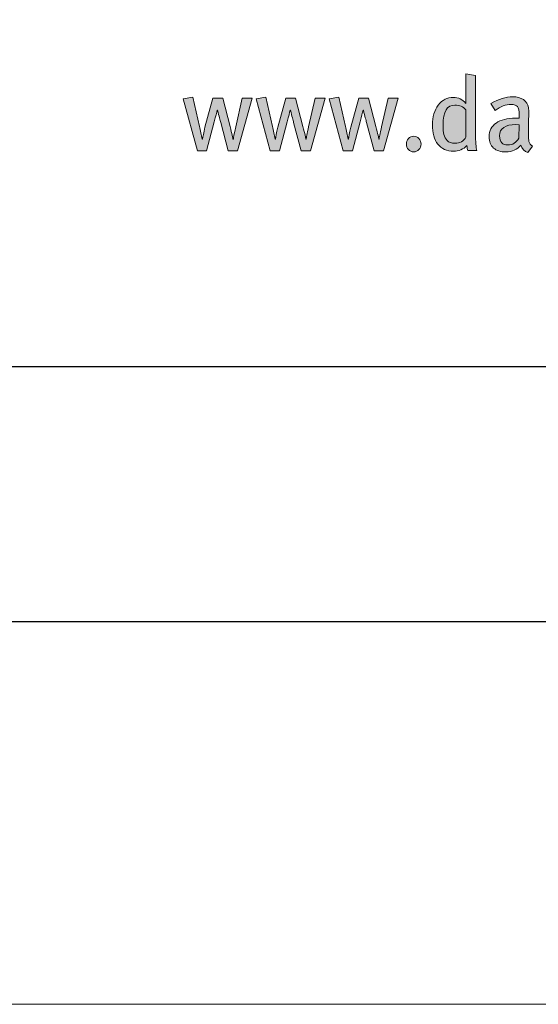
# Model space of a CAD drawing. Units: millimetres. Extents: x 249 to 6549, y 250 to 10645.
# Drawn here: x 549 to 610, y 250 to 366 of the extents above; entities that cross this region are included whole.
import ezdxf
from ezdxf.enums import TextEntityAlignment as Align

# ---------------------------------------------------------------- set-up
doc = ezdxf.new("R2010")
doc.units = ezdxf.units.MM
doc.layers.add('DLS_Lejand', color=7, linetype='Continuous', lineweight=0)
doc.layers.add('DLS_Txt', color=254, linetype='Continuous', lineweight=0)
doc.layers.add('Layer 1', color=7, linetype='Continuous')
doc.styles.get("Standard").update_dxf_attribs({"font": 'arial.ttf'})

# ---------------------------------------------------------------- blocks, each defined once
blk = doc.blocks.new('*U85')
blk.add_line((-12510, 20700), (-90, 20700))
blk.add_lwpolyline([(-12600, 0), (-12600, 20790), (0, 20790), (0, 0)], close=True)
blk = doc.blocks.new('Küçük_yatay')
h = blk.add_hatch(color=251)
h.dxf.hatch_style = 1
edge = h.paths.add_edge_path(flags=16)
edge.add_spline(control_points=[(51.959, 3.739), (51.879, 3.739), (51.818, 3.761), (51.779, 3.802), (51.738, 3.844), (51.712, 3.89), (51.7, 3.941), (51.687, 3.99), (51.681, 4.07), (51.681, 4.175), (51.681, 4.484), (51.774, 4.638), (51.959, 4.638), (52.069, 4.638), (52.156, 4.6), (52.22, 4.523), (52.22, 4.523), (52.22, 3.882), (52.22, 3.882), (52.166, 3.787), (52.078, 3.739), (51.959, 3.739)], knot_values=[0, 0, 0, 0, 1, 1, 1, 2, 2, 2, 3, 3, 3, 4, 4, 4, 5, 5, 5, 6, 6, 6, 7, 7, 7, 7], degree=3, periodic=0)
edge = h.paths.add_edge_path()
edge.add_spline(control_points=[(52.445, 3.982), (52.445, 3.982), (52.445, 5.334), (52.445, 5.334), (52.445, 5.334), (52.22, 5.371), (52.22, 5.371), (52.22, 5.371), (52.22, 4.893), (52.22, 4.893), (52.22, 4.893), (52.22, 4.768), (52.22, 4.768), (52.22, 4.768), (52.22, 4.677), (52.22, 4.677), (52.142, 4.772), (52.043, 4.819), (51.923, 4.819), (51.78, 4.819), (51.662, 4.759), (51.569, 4.638), (51.476, 4.518), (51.429, 4.363), (51.429, 4.173), (51.429, 3.979), (51.472, 3.827), (51.56, 3.717), (51.647, 3.607), (51.769, 3.551), (51.926, 3.551), (52.052, 3.551), (52.157, 3.596), (52.242, 3.686), (52.248, 3.635), (52.256, 3.596), (52.264, 3.571), (52.264, 3.571), (52.479, 3.571), (52.479, 3.571), (52.456, 3.635), (52.445, 3.771), (52.445, 3.982)], knot_values=[0, 0, 0, 0, 1, 1, 1, 2, 2, 2, 3, 3, 3, 4, 4, 4, 5, 5, 5, 6, 6, 6, 7, 7, 7, 8, 8, 8, 9, 9, 9, 10, 10, 10, 11, 11, 11, 12, 12, 12, 13, 13, 13, 14, 14, 14, 14], degree=3, periodic=0)
h = blk.add_hatch(color=251)
h.dxf.hatch_style = 1
edge = h.paths.add_edge_path()
edge.add_spline(control_points=[(53.704, 3.779), (53.694, 3.811), (53.689, 3.875), (53.689, 3.967), (53.689, 4.02), (53.69, 4.107), (53.694, 4.23), (53.697, 4.352), (53.699, 4.416), (53.699, 4.423), (53.699, 4.498), (53.696, 4.549), (53.691, 4.577), (53.677, 4.657), (53.637, 4.72), (53.571, 4.766), (53.506, 4.811), (53.422, 4.834), (53.319, 4.834), (53.166, 4.834), (52.995, 4.78), (52.805, 4.673), (52.805, 4.673), (52.908, 4.511), (52.908, 4.511), (53.03, 4.604), (53.156, 4.651), (53.285, 4.651), (53.357, 4.651), (53.407, 4.634), (53.434, 4.6), (53.462, 4.565), (53.476, 4.501), (53.476, 4.408), (53.476, 4.408), (53.476, 4.328), (53.476, 4.328), (53.476, 4.328), (53.39, 4.328), (53.39, 4.328), (53.191, 4.328), (53.037, 4.29), (52.929, 4.215), (52.821, 4.14), (52.766, 4.032), (52.766, 3.893), (52.766, 3.777), (52.8, 3.689), (52.87, 3.627), (52.939, 3.564), (53.037, 3.534), (53.162, 3.534), (53.307, 3.534), (53.422, 3.588), (53.51, 3.695), (53.54, 3.608), (53.594, 3.551), (53.674, 3.519), (53.674, 3.519), (53.789, 3.671), (53.789, 3.671), (53.745, 3.699), (53.717, 3.735), (53.704, 3.779)], knot_values=[0, 0, 0, 0, 1, 1, 1, 2, 2, 2, 3, 3, 3, 4, 4, 4, 5, 5, 5, 6, 6, 6, 7, 7, 7, 8, 8, 8, 9, 9, 9, 10, 10, 10, 11, 11, 11, 12, 12, 12, 13, 13, 13, 14, 14, 14, 15, 15, 15, 16, 16, 16, 17, 17, 17, 18, 18, 18, 19, 19, 19, 20, 20, 20, 21, 21, 21, 21], degree=3, periodic=0)
edge = h.paths.add_edge_path(flags=16)
edge.add_spline(control_points=[(53.463, 3.86), (53.402, 3.752), (53.316, 3.698), (53.207, 3.698), (53.078, 3.698), (53.013, 3.769), (53.013, 3.911), (53.013, 4.089), (53.141, 4.178), (53.398, 4.178), (53.398, 4.178), (53.471, 4.173), (53.471, 4.173), (53.471, 4.173), (53.463, 3.86), (53.463, 3.86)], knot_values=[0, 0, 0, 0, 1, 1, 1, 2, 2, 2, 3, 3, 3, 4, 4, 4, 5, 5, 5, 5], degree=3, periodic=0)
h = blk.add_hatch(color=251)
h.dxf.hatch_style = 1
edge = h.paths.add_edge_path()
edge.add_spline(control_points=[(50.867, 3.85), (50.834, 3.814), (50.817, 3.771), (50.817, 3.72), (50.817, 3.67), (50.834, 3.626), (50.867, 3.59), (50.9, 3.554), (50.942, 3.536), (50.991, 3.536), (51.039, 3.536), (51.081, 3.554), (51.114, 3.59), (51.148, 3.626), (51.164, 3.67), (51.164, 3.72), (51.164, 3.771), (51.148, 3.814), (51.114, 3.85), (51.081, 3.885), (51.039, 3.904), (50.991, 3.904), (50.942, 3.904), (50.9, 3.885), (50.867, 3.85)], knot_values=[0, 0, 0, 0, 1, 1, 1, 2, 2, 2, 3, 3, 3, 4, 4, 4, 5, 5, 5, 6, 6, 6, 7, 7, 7, 8, 8, 8, 8], degree=3, periodic=0)
at = {"layer": 'Layer 1'}
h = blk.add_hatch(color=251, dxfattribs=at)
h.dxf.hatch_style = 2
edge = h.paths.add_edge_path()
edge.add_spline(control_points=[(52.445, 3.982), (52.445, 3.982), (52.445, 5.334), (52.445, 5.334), (52.445, 5.334), (52.22, 5.371), (52.22, 5.371), (52.22, 5.371), (52.22, 4.893), (52.22, 4.893), (52.22, 4.893), (52.22, 4.768), (52.22, 4.768), (52.22, 4.768), (52.22, 4.677), (52.22, 4.677), (52.142, 4.772), (52.043, 4.819), (51.923, 4.819), (51.78, 4.819), (51.662, 4.759), (51.569, 4.638), (51.476, 4.518), (51.429, 4.363), (51.429, 4.173), (51.429, 3.979), (51.472, 3.827), (51.56, 3.717), (51.647, 3.607), (51.769, 3.551), (51.926, 3.551), (52.052, 3.551), (52.157, 3.596), (52.242, 3.686), (52.248, 3.635), (52.256, 3.596), (52.264, 3.571), (52.264, 3.571), (52.479, 3.571), (52.479, 3.571), (52.456, 3.635), (52.445, 3.771), (52.445, 3.982)], knot_values=[0, 0, 0, 0, 0.352778, 0.352778, 0.352778, 0.705556, 0.705556, 0.705556, 1.058333, 1.058333, 1.058333, 1.411111, 1.411111, 1.411111, 1.763889, 1.763889, 1.763889, 2.116667, 2.116667, 2.116667, 2.469444, 2.469444, 2.469444, 2.822222, 2.822222, 2.822222, 3.175, 3.175, 3.175, 3.527778, 3.527778, 3.527778, 3.880556, 3.880556, 3.880556, 4.233333, 4.233333, 4.233333, 4.586111, 4.586111, 4.586111, 4.938889, 4.938889, 4.938889, 4.938889], degree=3, periodic=0)
edge.add_line((52.445, 3.982), (52.445, 3.982))
h = blk.add_hatch(color=251, dxfattribs=at)
h.dxf.hatch_style = 2
edge = h.paths.add_edge_path()
edge.add_spline(control_points=[(46.953, 4.797), (46.953, 4.797), (46.801, 4.127), (46.801, 4.127), (46.764, 3.96), (46.745, 3.863), (46.745, 3.835), (46.745, 3.835), (46.735, 3.835), (46.735, 3.835), (46.735, 3.857), (46.712, 3.958), (46.667, 4.134), (46.667, 4.134), (46.495, 4.797), (46.495, 4.797), (46.495, 4.797), (46.262, 4.797), (46.262, 4.797), (46.262, 4.797), (46.077, 4.114), (46.077, 4.114), (46.045, 3.979), (46.027, 3.885), (46.02, 3.835), (46.02, 3.835), (46.013, 3.835), (46.013, 3.835), (45.993, 3.935), (45.972, 4.035), (45.949, 4.136), (45.949, 4.136), (45.793, 4.825), (45.793, 4.825), (45.793, 4.825), (45.565, 4.787), (45.565, 4.787), (45.565, 4.787), (45.899, 3.562), (45.899, 3.562), (45.899, 3.562), (46.114, 3.562), (46.114, 3.562), (46.114, 3.562), (46.297, 4.245), (46.297, 4.245), (46.331, 4.373), (46.354, 4.465), (46.365, 4.518), (46.365, 4.518), (46.372, 4.518), (46.372, 4.518), (46.41, 4.374), (46.434, 4.278), (46.447, 4.23), (46.447, 4.23), (46.627, 3.562), (46.627, 3.562), (46.627, 3.562), (46.845, 3.562), (46.845, 3.562), (46.845, 3.562), (47.188, 4.797), (47.188, 4.797), (47.188, 4.797), (46.953, 4.797), (46.953, 4.797)], knot_values=[0, 0, 0, 0, 1, 1, 1, 2, 2, 2, 3, 3, 3, 4, 4, 4, 5, 5, 5, 6, 6, 6, 7, 7, 7, 8, 8, 8, 9, 9, 9, 10, 10, 10, 11, 11, 11, 12, 12, 12, 13, 13, 13, 14, 14, 14, 15, 15, 15, 16, 16, 16, 17, 17, 17, 18, 18, 18, 19, 19, 19, 20, 20, 20, 21, 21, 21, 22, 22, 22, 22], degree=3, periodic=0)
h = blk.add_hatch(color=251, dxfattribs=at)
h.dxf.hatch_style = 2
edge = h.paths.add_edge_path()
edge.add_spline(control_points=[(48.67, 4.797), (48.67, 4.797), (48.518, 4.127), (48.518, 4.127), (48.48, 3.96), (48.461, 3.863), (48.461, 3.835), (48.461, 3.835), (48.451, 3.835), (48.451, 3.835), (48.451, 3.857), (48.429, 3.958), (48.383, 4.134), (48.383, 4.134), (48.212, 4.797), (48.212, 4.797), (48.212, 4.797), (47.979, 4.797), (47.979, 4.797), (47.979, 4.797), (47.793, 4.114), (47.793, 4.114), (47.762, 3.979), (47.743, 3.885), (47.737, 3.835), (47.737, 3.835), (47.729, 3.835), (47.729, 3.835), (47.71, 3.935), (47.688, 4.035), (47.666, 4.136), (47.666, 4.136), (47.509, 4.825), (47.509, 4.825), (47.509, 4.825), (47.282, 4.787), (47.282, 4.787), (47.282, 4.787), (47.615, 3.562), (47.615, 3.562), (47.615, 3.562), (47.83, 3.562), (47.83, 3.562), (47.83, 3.562), (48.014, 4.245), (48.014, 4.245), (48.047, 4.373), (48.07, 4.465), (48.081, 4.518), (48.081, 4.518), (48.089, 4.518), (48.089, 4.518), (48.126, 4.374), (48.151, 4.278), (48.164, 4.23), (48.164, 4.23), (48.344, 3.562), (48.344, 3.562), (48.344, 3.562), (48.562, 3.562), (48.562, 3.562), (48.562, 3.562), (48.905, 4.797), (48.905, 4.797), (48.905, 4.797), (48.67, 4.797), (48.67, 4.797)], knot_values=[0, 0, 0, 0, 1, 1, 1, 2, 2, 2, 3, 3, 3, 4, 4, 4, 5, 5, 5, 6, 6, 6, 7, 7, 7, 8, 8, 8, 9, 9, 9, 10, 10, 10, 11, 11, 11, 12, 12, 12, 13, 13, 13, 14, 14, 14, 15, 15, 15, 16, 16, 16, 17, 17, 17, 18, 18, 18, 19, 19, 19, 20, 20, 20, 21, 21, 21, 22, 22, 22, 22], degree=3, periodic=0)
h = blk.add_hatch(color=251, dxfattribs=at)
h.dxf.hatch_style = 2
edge = h.paths.add_edge_path()
edge.add_spline(control_points=[(50.386, 4.797), (50.386, 4.797), (50.234, 4.127), (50.234, 4.127), (50.196, 3.96), (50.177, 3.863), (50.177, 3.835), (50.177, 3.835), (50.168, 3.835), (50.168, 3.835), (50.168, 3.857), (50.145, 3.958), (50.099, 4.134), (50.099, 4.134), (49.928, 4.797), (49.928, 4.797), (49.928, 4.797), (49.696, 4.797), (49.696, 4.797), (49.696, 4.797), (49.509, 4.114), (49.509, 4.114), (49.478, 3.979), (49.46, 3.885), (49.453, 3.835), (49.453, 3.835), (49.445, 3.835), (49.445, 3.835), (49.426, 3.935), (49.405, 4.035), (49.382, 4.136), (49.382, 4.136), (49.225, 4.825), (49.225, 4.825), (49.225, 4.825), (48.998, 4.787), (48.998, 4.787), (48.998, 4.787), (49.332, 3.562), (49.332, 3.562), (49.332, 3.562), (49.546, 3.562), (49.546, 3.562), (49.546, 3.562), (49.73, 4.245), (49.73, 4.245), (49.764, 4.373), (49.786, 4.465), (49.798, 4.518), (49.798, 4.518), (49.805, 4.518), (49.805, 4.518), (49.842, 4.374), (49.867, 4.278), (49.881, 4.23), (49.881, 4.23), (50.06, 3.562), (50.06, 3.562), (50.06, 3.562), (50.278, 3.562), (50.278, 3.562), (50.278, 3.562), (50.621, 4.797), (50.621, 4.797), (50.621, 4.797), (50.386, 4.797), (50.386, 4.797)], knot_values=[0, 0, 0, 0, 1, 1, 1, 2, 2, 2, 3, 3, 3, 4, 4, 4, 5, 5, 5, 6, 6, 6, 7, 7, 7, 8, 8, 8, 9, 9, 9, 10, 10, 10, 11, 11, 11, 12, 12, 12, 13, 13, 13, 14, 14, 14, 15, 15, 15, 16, 16, 16, 17, 17, 17, 18, 18, 18, 19, 19, 19, 20, 20, 20, 21, 21, 21, 22, 22, 22, 22], degree=3, periodic=0)
h = blk.add_hatch(color=251, dxfattribs=at)
h.dxf.hatch_style = 2
edge = h.paths.add_edge_path()
edge.add_spline(control_points=[(51.959, 3.739), (51.879, 3.739), (51.818, 3.761), (51.779, 3.802), (51.738, 3.844), (51.712, 3.89), (51.7, 3.941), (51.687, 3.99), (51.681, 4.07), (51.681, 4.175), (51.681, 4.484), (51.774, 4.638), (51.959, 4.638), (52.069, 4.638), (52.156, 4.6), (52.22, 4.523), (52.22, 4.523), (52.22, 3.882), (52.22, 3.882), (52.166, 3.787), (52.078, 3.739), (51.959, 3.739)], knot_values=[0, 0, 0, 0, 0.352778, 0.352778, 0.352778, 0.705556, 0.705556, 0.705556, 1.058333, 1.058333, 1.058333, 1.411111, 1.411111, 1.411111, 1.763889, 1.763889, 1.763889, 2.116667, 2.116667, 2.116667, 2.469444, 2.469444, 2.469444, 2.469444], degree=3, periodic=0)
edge.add_line((51.959, 3.739), (51.959, 3.739))
h = blk.add_hatch(color=251, dxfattribs=at)
h.dxf.hatch_style = 2
edge = h.paths.add_edge_path()
edge.add_spline(control_points=[(53.704, 3.779), (53.694, 3.811), (53.689, 3.875), (53.689, 3.967), (53.689, 4.02), (53.69, 4.107), (53.694, 4.23), (53.697, 4.352), (53.699, 4.416), (53.699, 4.423), (53.699, 4.498), (53.696, 4.549), (53.691, 4.577), (53.677, 4.657), (53.637, 4.72), (53.571, 4.766), (53.506, 4.811), (53.422, 4.834), (53.319, 4.834), (53.166, 4.834), (52.995, 4.78), (52.805, 4.673), (52.805, 4.673), (52.908, 4.511), (52.908, 4.511), (53.03, 4.604), (53.156, 4.651), (53.285, 4.651), (53.357, 4.651), (53.407, 4.634), (53.434, 4.6), (53.462, 4.565), (53.476, 4.501), (53.476, 4.408), (53.476, 4.408), (53.476, 4.328), (53.476, 4.328), (53.476, 4.328), (53.39, 4.328), (53.39, 4.328), (53.191, 4.328), (53.037, 4.29), (52.929, 4.215), (52.821, 4.14), (52.766, 4.032), (52.766, 3.893), (52.766, 3.777), (52.8, 3.689), (52.87, 3.627), (52.939, 3.564), (53.037, 3.534), (53.162, 3.534), (53.307, 3.534), (53.422, 3.588), (53.51, 3.695), (53.54, 3.608), (53.594, 3.551), (53.674, 3.519), (53.674, 3.519), (53.789, 3.671), (53.789, 3.671), (53.745, 3.699), (53.717, 3.735), (53.704, 3.779)], knot_values=[0, 0, 0, 0, 0.352778, 0.352778, 0.352778, 0.705556, 0.705556, 0.705556, 1.058333, 1.058333, 1.058333, 1.411111, 1.411111, 1.411111, 1.763889, 1.763889, 1.763889, 2.116667, 2.116667, 2.116667, 2.469444, 2.469444, 2.469444, 2.822222, 2.822222, 2.822222, 3.175, 3.175, 3.175, 3.527778, 3.527778, 3.527778, 3.880556, 3.880556, 3.880556, 4.233333, 4.233333, 4.233333, 4.586111, 4.586111, 4.586111, 4.938889, 4.938889, 4.938889, 5.291667, 5.291667, 5.291667, 5.644444, 5.644444, 5.644444, 5.997222, 5.997222, 5.997222, 6.35, 6.35, 6.35, 6.702778, 6.702778, 6.702778, 7.055556, 7.055556, 7.055556, 7.408333, 7.408333, 7.408333, 7.408333], degree=3, periodic=0)
edge.add_line((53.704, 3.779), (53.704, 3.779))
h = blk.add_hatch(color=251, dxfattribs=at)
h.dxf.hatch_style = 2
edge = h.paths.add_edge_path()
edge.add_spline(control_points=[(50.867, 3.85), (50.834, 3.814), (50.817, 3.771), (50.817, 3.72), (50.817, 3.67), (50.834, 3.626), (50.867, 3.59), (50.9, 3.554), (50.942, 3.536), (50.991, 3.536), (51.039, 3.536), (51.081, 3.554), (51.114, 3.59), (51.148, 3.626), (51.164, 3.67), (51.164, 3.72), (51.164, 3.771), (51.148, 3.814), (51.114, 3.85), (51.081, 3.885), (51.039, 3.904), (50.991, 3.904), (50.942, 3.904), (50.9, 3.885), (50.867, 3.85)], knot_values=[0, 0, 0, 0, 0.352778, 0.352778, 0.352778, 0.705556, 0.705556, 0.705556, 1.058333, 1.058333, 1.058333, 1.411111, 1.411111, 1.411111, 1.763889, 1.763889, 1.763889, 2.116667, 2.116667, 2.116667, 2.469444, 2.469444, 2.469444, 2.822222, 2.822222, 2.822222, 2.822222], degree=3, periodic=0)
edge.add_line((50.867, 3.85), (50.867, 3.85))
at = {"layer": 'Layer 1', "color": 251, "lineweight": 0}
for points, knots in [([(52.445, 3.982), (52.445, 3.982), (52.445, 5.334), (52.445, 5.334), (52.445, 5.334), (52.22, 5.371), (52.22, 5.371), (52.22, 5.371), (52.22, 4.893), (52.22, 4.893), (52.22, 4.893), (52.22, 4.768), (52.22, 4.768), (52.22, 4.768), (52.22, 4.677), (52.22, 4.677), (52.142, 4.772), (52.043, 4.819), (51.923, 4.819), (51.78, 4.819), (51.662, 4.759), (51.569, 4.638), (51.476, 4.518), (51.429, 4.363), (51.429, 4.173), (51.429, 3.979), (51.472, 3.827), (51.56, 3.717), (51.647, 3.607), (51.769, 3.551), (51.926, 3.551), (52.052, 3.551), (52.157, 3.596), (52.242, 3.686), (52.248, 3.635), (52.256, 3.596), (52.264, 3.571), (52.264, 3.571), (52.479, 3.571), (52.479, 3.571), (52.456, 3.635), (52.445, 3.771), (52.445, 3.982)], [0, 0, 0, 0, 1, 1, 1, 2, 2, 2, 3, 3, 3, 4, 4, 4, 5, 5, 5, 6, 6, 6, 7, 7, 7, 8, 8, 8, 9, 9, 9, 10, 10, 10, 11, 11, 11, 12, 12, 12, 13, 13, 13, 14, 14, 14, 14]), ([(46.953, 4.797), (46.953, 4.797), (46.801, 4.127), (46.801, 4.127), (46.764, 3.96), (46.745, 3.863), (46.745, 3.835), (46.745, 3.835), (46.735, 3.835), (46.735, 3.835), (46.735, 3.857), (46.712, 3.958), (46.667, 4.134), (46.667, 4.134), (46.495, 4.797), (46.495, 4.797), (46.495, 4.797), (46.262, 4.797), (46.262, 4.797), (46.262, 4.797), (46.077, 4.114), (46.077, 4.114), (46.045, 3.979), (46.027, 3.885), (46.02, 3.835), (46.02, 3.835), (46.013, 3.835), (46.013, 3.835), (45.993, 3.935), (45.972, 4.035), (45.949, 4.136), (45.949, 4.136), (45.793, 4.825), (45.793, 4.825), (45.793, 4.825), (45.565, 4.787), (45.565, 4.787), (45.565, 4.787), (45.899, 3.562), (45.899, 3.562), (45.899, 3.562), (46.114, 3.562), (46.114, 3.562), (46.114, 3.562), (46.297, 4.245), (46.297, 4.245), (46.331, 4.373), (46.354, 4.465), (46.365, 4.518), (46.365, 4.518), (46.372, 4.518), (46.372, 4.518), (46.41, 4.374), (46.434, 4.278), (46.447, 4.23), (46.447, 4.23), (46.627, 3.562), (46.627, 3.562), (46.627, 3.562), (46.845, 3.562), (46.845, 3.562), (46.845, 3.562), (47.188, 4.797), (47.188, 4.797), (47.188, 4.797), (46.953, 4.797), (46.953, 4.797)], [0, 0, 0, 0, 1, 1, 1, 2, 2, 2, 3, 3, 3, 4, 4, 4, 5, 5, 5, 6, 6, 6, 7, 7, 7, 8, 8, 8, 9, 9, 9, 10, 10, 10, 11, 11, 11, 12, 12, 12, 13, 13, 13, 14, 14, 14, 15, 15, 15, 16, 16, 16, 17, 17, 17, 18, 18, 18, 19, 19, 19, 20, 20, 20, 21, 21, 21, 22, 22, 22, 22]), ([(48.67, 4.797), (48.67, 4.797), (48.518, 4.127), (48.518, 4.127), (48.48, 3.96), (48.461, 3.863), (48.461, 3.835), (48.461, 3.835), (48.451, 3.835), (48.451, 3.835), (48.451, 3.857), (48.429, 3.958), (48.383, 4.134), (48.383, 4.134), (48.212, 4.797), (48.212, 4.797), (48.212, 4.797), (47.979, 4.797), (47.979, 4.797), (47.979, 4.797), (47.793, 4.114), (47.793, 4.114), (47.762, 3.979), (47.743, 3.885), (47.737, 3.835), (47.737, 3.835), (47.729, 3.835), (47.729, 3.835), (47.71, 3.935), (47.688, 4.035), (47.666, 4.136), (47.666, 4.136), (47.509, 4.825), (47.509, 4.825), (47.509, 4.825), (47.282, 4.787), (47.282, 4.787), (47.282, 4.787), (47.615, 3.562), (47.615, 3.562), (47.615, 3.562), (47.83, 3.562), (47.83, 3.562), (47.83, 3.562), (48.014, 4.245), (48.014, 4.245), (48.047, 4.373), (48.07, 4.465), (48.081, 4.518), (48.081, 4.518), (48.089, 4.518), (48.089, 4.518), (48.126, 4.374), (48.151, 4.278), (48.164, 4.23), (48.164, 4.23), (48.344, 3.562), (48.344, 3.562), (48.344, 3.562), (48.562, 3.562), (48.562, 3.562), (48.562, 3.562), (48.905, 4.797), (48.905, 4.797), (48.905, 4.797), (48.67, 4.797), (48.67, 4.797)], [0, 0, 0, 0, 1, 1, 1, 2, 2, 2, 3, 3, 3, 4, 4, 4, 5, 5, 5, 6, 6, 6, 7, 7, 7, 8, 8, 8, 9, 9, 9, 10, 10, 10, 11, 11, 11, 12, 12, 12, 13, 13, 13, 14, 14, 14, 15, 15, 15, 16, 16, 16, 17, 17, 17, 18, 18, 18, 19, 19, 19, 20, 20, 20, 21, 21, 21, 22, 22, 22, 22]), ([(50.386, 4.797), (50.386, 4.797), (50.234, 4.127), (50.234, 4.127), (50.196, 3.96), (50.177, 3.863), (50.177, 3.835), (50.177, 3.835), (50.168, 3.835), (50.168, 3.835), (50.168, 3.857), (50.145, 3.958), (50.099, 4.134), (50.099, 4.134), (49.928, 4.797), (49.928, 4.797), (49.928, 4.797), (49.696, 4.797), (49.696, 4.797), (49.696, 4.797), (49.509, 4.114), (49.509, 4.114), (49.478, 3.979), (49.46, 3.885), (49.453, 3.835), (49.453, 3.835), (49.445, 3.835), (49.445, 3.835), (49.426, 3.935), (49.405, 4.035), (49.382, 4.136), (49.382, 4.136), (49.225, 4.825), (49.225, 4.825), (49.225, 4.825), (48.998, 4.787), (48.998, 4.787), (48.998, 4.787), (49.332, 3.562), (49.332, 3.562), (49.332, 3.562), (49.546, 3.562), (49.546, 3.562), (49.546, 3.562), (49.73, 4.245), (49.73, 4.245), (49.764, 4.373), (49.786, 4.465), (49.798, 4.518), (49.798, 4.518), (49.805, 4.518), (49.805, 4.518), (49.842, 4.374), (49.867, 4.278), (49.881, 4.23), (49.881, 4.23), (50.06, 3.562), (50.06, 3.562), (50.06, 3.562), (50.278, 3.562), (50.278, 3.562), (50.278, 3.562), (50.621, 4.797), (50.621, 4.797), (50.621, 4.797), (50.386, 4.797), (50.386, 4.797)], [0, 0, 0, 0, 1, 1, 1, 2, 2, 2, 3, 3, 3, 4, 4, 4, 5, 5, 5, 6, 6, 6, 7, 7, 7, 8, 8, 8, 9, 9, 9, 10, 10, 10, 11, 11, 11, 12, 12, 12, 13, 13, 13, 14, 14, 14, 15, 15, 15, 16, 16, 16, 17, 17, 17, 18, 18, 18, 19, 19, 19, 20, 20, 20, 21, 21, 21, 22, 22, 22, 22]), ([(51.959, 3.739), (51.879, 3.739), (51.818, 3.761), (51.779, 3.802), (51.738, 3.844), (51.712, 3.89), (51.7, 3.941), (51.687, 3.99), (51.681, 4.07), (51.681, 4.175), (51.681, 4.484), (51.774, 4.638), (51.959, 4.638), (52.069, 4.638), (52.156, 4.6), (52.22, 4.523), (52.22, 4.523), (52.22, 3.882), (52.22, 3.882), (52.166, 3.787), (52.078, 3.739), (51.959, 3.739)], [0, 0, 0, 0, 1, 1, 1, 2, 2, 2, 3, 3, 3, 4, 4, 4, 5, 5, 5, 6, 6, 6, 7, 7, 7, 7]), ([(53.704, 3.779), (53.694, 3.811), (53.689, 3.875), (53.689, 3.967), (53.689, 4.02), (53.69, 4.107), (53.694, 4.23), (53.697, 4.352), (53.699, 4.416), (53.699, 4.423), (53.699, 4.498), (53.696, 4.549), (53.691, 4.577), (53.677, 4.657), (53.637, 4.72), (53.571, 4.766), (53.506, 4.811), (53.422, 4.834), (53.319, 4.834), (53.166, 4.834), (52.995, 4.78), (52.805, 4.673), (52.805, 4.673), (52.908, 4.511), (52.908, 4.511), (53.03, 4.604), (53.156, 4.651), (53.285, 4.651), (53.357, 4.651), (53.407, 4.634), (53.434, 4.6), (53.462, 4.565), (53.476, 4.501), (53.476, 4.408), (53.476, 4.408), (53.476, 4.328), (53.476, 4.328), (53.476, 4.328), (53.39, 4.328), (53.39, 4.328), (53.191, 4.328), (53.037, 4.29), (52.929, 4.215), (52.821, 4.14), (52.766, 4.032), (52.766, 3.893), (52.766, 3.777), (52.8, 3.689), (52.87, 3.627), (52.939, 3.564), (53.037, 3.534), (53.162, 3.534), (53.307, 3.534), (53.422, 3.588), (53.51, 3.695), (53.54, 3.608), (53.594, 3.551), (53.674, 3.519), (53.674, 3.519), (53.789, 3.671), (53.789, 3.671), (53.745, 3.699), (53.717, 3.735), (53.704, 3.779)], [0, 0, 0, 0, 1, 1, 1, 2, 2, 2, 3, 3, 3, 4, 4, 4, 5, 5, 5, 6, 6, 6, 7, 7, 7, 8, 8, 8, 9, 9, 9, 10, 10, 10, 11, 11, 11, 12, 12, 12, 13, 13, 13, 14, 14, 14, 15, 15, 15, 16, 16, 16, 17, 17, 17, 18, 18, 18, 19, 19, 19, 20, 20, 20, 21, 21, 21, 21]), ([(53.463, 3.86), (53.402, 3.752), (53.316, 3.698), (53.207, 3.698), (53.078, 3.698), (53.013, 3.769), (53.013, 3.911), (53.013, 4.089), (53.141, 4.178), (53.398, 4.178), (53.398, 4.178), (53.471, 4.173), (53.471, 4.173), (53.471, 4.173), (53.463, 3.86), (53.463, 3.86)], [0, 0, 0, 0, 1, 1, 1, 2, 2, 2, 3, 3, 3, 4, 4, 4, 5, 5, 5, 5]), ([(50.867, 3.85), (50.834, 3.814), (50.817, 3.771), (50.817, 3.72), (50.817, 3.67), (50.834, 3.626), (50.867, 3.59), (50.9, 3.554), (50.942, 3.536), (50.991, 3.536), (51.039, 3.536), (51.081, 3.554), (51.114, 3.59), (51.148, 3.626), (51.164, 3.67), (51.164, 3.72), (51.164, 3.771), (51.148, 3.814), (51.114, 3.85), (51.081, 3.885), (51.039, 3.904), (50.991, 3.904), (50.942, 3.904), (50.9, 3.885), (50.867, 3.85)], [0, 0, 0, 0, 1, 1, 1, 2, 2, 2, 3, 3, 3, 4, 4, 4, 5, 5, 5, 6, 6, 6, 7, 7, 7, 8, 8, 8, 8])]:
    blk.add_open_spline(points, degree=3, knots=knots, dxfattribs=at)
blk = doc.blocks.new('DLS_PaftaCerceve_CX_Yatay')
at = {"rotation": 270}
blk.add_blockref('Küçük_yatay', (1.517, 235.715), dxfattribs=at)
blk.add_attdef('AÇIKLAMA', text='', height=2, rotation=270).set_placement((5.692, 87.643), align=Align.MIDDLE_LEFT)
at = {"layer": 'DLS_Lejand', "lineweight": 0}
blk.add_attdef('ÜRÜNKODU', text='', height=2, rotation=270, dxfattribs=at).set_placement((5.692, 125.48), align=Align.MIDDLE_CENTER)
at = {"layer": 'DLS_Lejand'}
blk.add_attdef('ÖLÇEK', text='', height=2, rotation=270, dxfattribs=at).set_placement((5.703, -35.769), align=Align.MIDDLE_CENTER)
at = {"layer": 'DLS_Txt'}
blk.add_attdef('NOTLAR', text='', height=2, rotation=270, dxfattribs=at).set_placement((12.956, 233.185), align=Align.BOTTOM_LEFT)

msp = doc.modelspace()

# ---------------------------------------------------------------- linework, layer by layer
for points in [[(294.11, 294.88), (294.11, 1344.88), (1779.11, 1344.88), (1779.11, 294.88)], [(324.11, 324.88), (324.11, 1314.88), (1749.11, 1314.88), (1749.11, 324.88)]]:
    msp.add_lwpolyline(points, close=True)

# ---------------------------------------------------------------- block references
at = {"xscale": 5, "yscale": 5, "zscale": 5, "rotation": 90}
msp.add_blockref('DLS_PaftaCerceve_CX_Yatay', (1519.03, 324.88), dxfattribs=at)
at = {"layer": 'DLS_Lejand', "xscale": 0.5, "yscale": 0.5, "zscale": 0.5, "rotation": 180}
msp.add_blockref('*U85', (249.11, 10644.88), dxfattribs=at)

doc.saveas('drawing.dxf')
